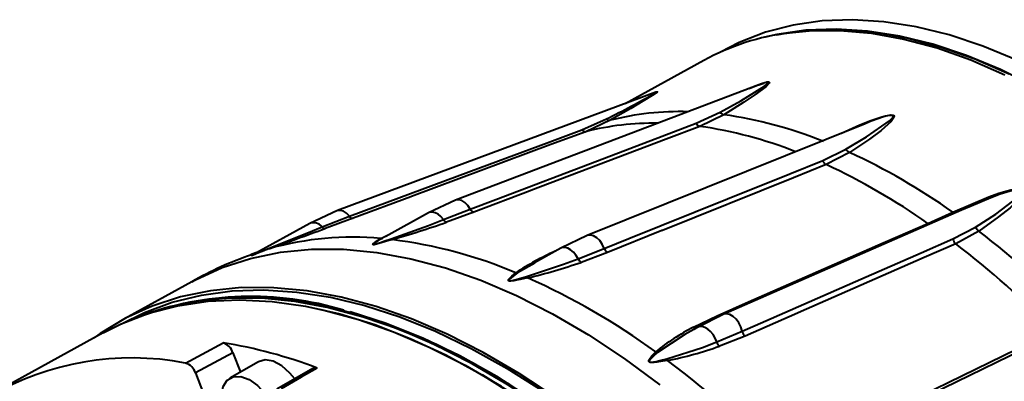
# Model space of a CAD drawing. Units: millimetres. Extents: x 0 to 420, y 0 to 297.
# Drawn here: x 43 to 85, y 79 to 95 of the extents above; entities that cross this region are included whole.
import ezdxf

# ---------------------------------------------------------------- set-up
doc = ezdxf.new("R2010")
doc.units = ezdxf.units.MM

msp = doc.modelspace()

# ---------------------------------------------------------------- linework, layer by layer
at = {"color": 7, "linetype": 'Continuous', "lineweight": 40}
for p, q in [((72.2746, 92.978), (68.8522, 91.0987)), ((74.6597, 91.9159), (74.8768, 91.9942)), ((70.1905, 91.5963), (56.3666, 86.4562)), ((74.6585, 91.9186), (61.4926, 86.9134)), ((71.9383, 90.2514), (72.9738, 90.726)), ((66.9796, 89.9692), (68.0402, 90.4358)), ((68.208, 90.3802), (67.1403, 89.885)), ((79.2722, 90.2308), (67.2018, 85.3756)), ((73.1427, 90.6219), (72.0982, 90.1152)), ((77.4328, 88.6351), (78.4427, 89.1258)), ((78.602, 88.9807), (77.5803, 88.4556)), ((61.4921, 86.9132), (60.3161, 86.3659)), ((56.3666, 86.4562), (55.1681, 85.9057)), ((60.9663, 86.0735), (62.128, 86.5226)), ((62.2881, 86.3865), (61.1001, 85.9553)), ((83.6919, 86.5848), (73.1066, 81.9479)), ((81.9987, 85.9049), (83.0771, 86.3972)), ((83.8758, 86.6529), (83.2148, 86.371)), ((55.6918, 85.7517), (56.8795, 86.2143)), ((57.0403, 86.1304), (55.8237, 85.6819)), ((60.3165, 86.3661), (58.4559, 85.3407)), ((55.1681, 85.9057), (52.6865, 84.5425)), ((55.6918, 85.7517), (55.6918, 85.7517)), ((83.0888, 85.2304), (84.0742, 85.7441)), ((84.2137, 85.5683), (83.2129, 85.0194)), ((58.2463, 85.2464), (58.5927, 85.4161)), ((67.2018, 85.3756), (66.0578, 84.8275)), ((66.058, 84.8276), (64.9197, 84.1962)), ((65.811, 84.6934), (65.8148, 84.6927)), ((66.8157, 84.3723), (67.9459, 84.8197)), ((52.8632, 84.6396), (52.6129, 84.5465)), ((68.0935, 84.6403), (66.9407, 84.213)), ((64.9274, 84.1814), (64.1839, 83.7585)), ((50.0309, 83.3658), (46.9861, 81.6938)), ((56.5911, 82.1086), (56.6353, 82.1342)), ((56.6353, 82.1342), (56.6433, 82.095)), ((56.9085, 82.061), (56.8643, 82.0355)), ((71.8179, 81.3975), (72.8467, 81.8964)), ((73.1135, 81.9508), (72.0185, 81.4038)), ((72.0019, 81.3953), (71.8302, 81.2992)), ((46.1948, 81.1565), (41.5106, 78.5842)), ((72.8412, 80.764), (73.9366, 81.2218)), ((74.0609, 81.0108), (72.9475, 80.5736)), ((51.824, 80.291), (52.15, 79.4507)), ((52.9307, 79.9013), (51.6932, 79.1869)), ((55.2961, 79.6073), (53.7328, 78.7105)), ((50.1925, 79.4128), (50.9898, 77.3577)), ((62.5587, 79.3796), (62.5196, 79.4022))]:
    msp.add_line(p, q, dxfattribs=at)
at = {"color": 8, "linetype": 'Continuous', "lineweight": 40}
msp.add_line((52.6179, 84.5484), (52.7156, 84.5841), dxfattribs=at)
at = {"color": 7, "linetype": 'Continuous', "lineweight": 40, "flags": 128}
for points in [[(98.7676, 82.3691), (97.4515, 83.9369), (96.0899, 85.4231), (94.6892, 86.8204), (93.2564, 88.1219), (91.7985, 89.3214), (90.3224, 90.4131), (88.8355, 91.3915), (87.345, 92.252), (85.8581, 92.9903), (84.3821, 93.6028), (82.9241, 94.0866), (81.4913, 94.4393), (80.0907, 94.6592), (78.729, 94.7452), (77.413, 94.6969), (76.1489, 94.5145), (74.9431, 94.1989), (73.8012, 93.7517), (72.9915, 93.3319)], [(98.0605, 81.9609), (96.7444, 83.5287), (95.3828, 85.0149), (93.9821, 86.4121), (92.5493, 87.7137), (91.0914, 88.9132), (89.6153, 90.0049), (88.1284, 90.9833), (86.6379, 91.8438), (85.151, 92.5821), (83.675, 93.1946), (82.217, 93.6784), (80.7842, 94.0311), (79.3836, 94.251), (78.0219, 94.337), (76.7059, 94.2887), (75.4418, 94.1063), (74.7794, 93.9514)], [(75.446, 94.0946), (75.7575, 94.1529), (77.0346, 94.3018), (78.3621, 94.3165), (79.7336, 94.197), (81.1423, 93.9439), (82.5815, 93.5584), (84.044, 93.0424), (85.5228, 92.3984)], [(69.9668, 91.496), (70.078, 91.5489), (70.1416, 91.5775), (70.2016, 91.6024), (70.23, 91.6123), (70.248, 91.6165), (70.2558, 91.6138), (70.2403, 91.5952), (70.0957, 91.4934), (69.6275, 91.2039), (69.096, 90.8915), (68.208, 90.3802)], [(62.128, 86.5226), (63.2338, 86.9429), (67.6569, 88.6241), (70.4637, 89.6909), (71.9383, 90.2514)], [(56.8795, 86.2143), (58.018, 86.6376), (62.5717, 88.3305), (65.4614, 89.4048), (66.9796, 89.9692)], [(67.1403, 89.885), (65.6285, 89.3231), (59.5815, 87.0751), (59.5496, 87.0632), (57.0403, 86.1304)], [(72.0982, 90.1152), (70.6298, 89.5571), (64.7564, 87.3247), (64.7254, 87.3129), (62.2881, 86.3865)], [(67.9459, 84.8197), (69.0152, 85.2498), (73.2925, 86.97), (76.0068, 88.0616), (77.4328, 88.6351)], [(77.5803, 88.4556), (76.1603, 87.8846), (70.4804, 85.6003), (70.4505, 85.5882), (68.0935, 84.6403)], [(83.0771, 86.3972), (84.6471, 87.0631), (85.0795, 87.2154), (85.3843, 87.3074), (85.6017, 87.3607), (85.7583, 87.3888), (85.9237, 87.4015), (85.9938, 87.3969), (86.0621, 87.38), (86.0964, 87.3612), (86.1203, 87.3366), (86.1354, 87.2993), (86.1305, 87.231), (86.01, 87.0223), (85.578, 86.5839), (85.0708, 86.1817), (84.2137, 85.5683)], [(62.128, 86.5226), (62.0211, 86.6814), (61.8965, 86.8077), (61.7629, 86.8927), (61.6297, 86.9304), (61.5062, 86.9181), (61.4921, 86.9132)], [(56.8795, 86.2143), (56.7584, 86.3427), (56.6288, 86.4301), (56.4999, 86.4705), (56.3807, 86.461), (56.3666, 86.4562)], [(60.9663, 86.0735), (60.8527, 86.2002), (60.7299, 86.2997), (60.6047, 86.3666), (60.4841, 86.397), (60.3748, 86.3894), (60.3165, 86.3661)], [(58.6873, 85.2309), (60.3082, 85.8192), (60.9663, 86.0735)], [(60.9663, 86.0735), (60.9663, 86.0735), (60.9663, 86.0735), (60.9663, 86.0735), (60.9663, 86.0735), (60.9663, 86.0735), (60.9663, 86.0735), (60.9663, 86.0735), (60.9663, 86.0735)], [(53.3942, 84.8264), (55.0249, 85.481), (55.6918, 85.7517)], [(72.8467, 81.8964), (74.217, 82.4965), (79.6978, 84.8971), (79.725, 84.909), (81.9987, 85.9049)], [(58.7294, 85.1985), (58.4078, 85.1075), (58.2428, 85.0594), (58.1341, 85.0283), (58.0596, 85.0081), (57.9861, 84.9906), (57.9562, 84.9852), (57.928, 84.9825), (57.9138, 84.9833), (57.9048, 84.9863), (57.8998, 84.9937), (57.9127, 85.0189), (58.0627, 85.1361), (58.2463, 85.2464)], [(58.3223, 85.267), (58.1174, 85.1477), (57.9405, 85.0243), (57.9185, 84.9986), (57.9191, 84.9912), (57.9249, 84.9884), (57.933, 84.9879), (57.9359, 84.988), (57.9536, 84.9902), (57.9598, 84.9914), (57.9862, 84.9976), (58.0533, 85.0171), (58.1226, 85.0395), (58.2247, 85.0739), (58.3809, 85.1275), (58.6873, 85.2309)], [(67.9459, 84.8197), (67.8614, 84.9988), (67.7509, 85.1558), (67.6222, 85.2798), (67.4842, 85.3621), (67.3466, 85.397), (67.2191, 85.382), (67.2018, 85.3756)], [(73.9366, 81.2218), (74.9682, 81.6737), (79.0946, 83.481), (81.7132, 84.6279), (83.0888, 85.2304)], [(53.4304, 84.8157), (53.1122, 84.6976), (52.9503, 84.6341), (52.8444, 84.5916), (52.7724, 84.5624), (52.7022, 84.5343), (52.6741, 84.5234), (52.6484, 84.514), (52.636, 84.51), (52.6288, 84.5083), (52.6265, 84.5095), (52.6451, 84.5222), (52.8142, 84.6045), (53.0155, 84.6876)], [(66.8157, 84.3723), (66.7197, 84.5207), (66.6075, 84.6498), (66.4853, 84.7525), (66.36, 84.8231), (66.2386, 84.8575), (66.1278, 84.8538), (66.058, 84.8276)], [(83.2129, 85.0194), (81.843, 84.4194), (76.3636, 82.0194), (76.3347, 82.0068), (74.0609, 81.0108)], [(64.5757, 83.5919), (66.1708, 84.1284), (66.8157, 84.3723)], [(64.6192, 83.5392), (64.2999, 83.4721), (64.135, 83.4381), (64.0259, 83.4175), (63.9507, 83.4057), (63.876, 83.3984), (63.8452, 83.3983), (63.8158, 83.4021), (63.8007, 83.4076), (63.7907, 83.4152), (63.7842, 83.4289), (63.7936, 83.4666), (63.9307, 83.6202), (64.1008, 83.7597)], [(64.1839, 83.7585), (63.9896, 83.6169), (63.8228, 83.4661), (63.8034, 83.4308), (63.8052, 83.4187), (63.8118, 83.4125), (63.8205, 83.4091), (63.8235, 83.4085), (63.8419, 83.4069), (63.8482, 83.407), (63.8753, 83.4091), (63.9432, 83.421), (64.0129, 83.437), (64.1153, 83.4636), (64.2713, 83.5066), (64.5757, 83.5919)], [(65.8159, 78.3583), (64.2546, 79.3903), (62.6893, 80.3041), (61.1269, 81.0953), (59.5743, 81.7606), (58.0386, 82.297), (56.5266, 82.702), (55.0451, 82.9739), (53.6005, 83.1114), (52.1995, 83.114), (50.8483, 82.9815), (49.5528, 82.7147), (48.3189, 82.3146), (47.1522, 81.7831), (46.0577, 81.1226), (45.7947, 80.9368)], [(46.9834, 81.5494), (47.9805, 82.0415), (49.188, 82.4839), (50.4587, 82.7942), (51.787, 82.9708), (53.1669, 83.0132), (54.5922, 82.921), (56.0567, 82.6946), (57.5536, 82.3352), (59.0764, 81.8442), (60.6182, 81.2239), (62.1722, 80.4771), (63.7315, 79.6071), (65.2889, 78.6177)], [(46.1948, 81.1565), (46.9734, 81.5449), (48.1682, 82.0036), (49.4264, 82.3314), (50.7425, 82.5269), (52.1107, 82.5892), (53.5249, 82.518), (54.9789, 82.3136), (56.4663, 81.977), (57.9804, 81.5096), (59.5145, 80.9136), (61.0619, 80.1914), (62.6158, 79.3464), (64.1692, 78.3823)], [(47.7693, 81.8676), (48.9761, 82.2696), (50.2808, 82.5488), (51.6431, 82.6904), (53.0566, 82.6936), (54.5149, 82.5585), (56.0114, 82.2858), (57.5391, 81.8765), (59.091, 81.3327), (60.6601, 80.6569), (62.239, 79.852), (63.8205, 78.9219)], [(48.0466, 81.9639), (49.0303, 82.2704), (50.3209, 82.5363), (51.667, 82.6682), (53.0628, 82.6657), (54.5018, 82.5287), (55.9778, 82.2579), (57.4841, 81.8544), (59.014, 81.32), (60.5607, 80.6572), (62.1172, 79.8689), (63.6766, 78.9587)], [(55.1628, 82.2614), (55.7657, 82.1354), (57.272, 81.7319), (58.8019, 81.1976), (60.3486, 80.5348), (61.9051, 79.7465), (63.4645, 78.8362)], [(79.1667, 62.2598), (77.9831, 64.2032), (76.7271, 66.0912), (75.4047, 67.9148), (74.0221, 69.6653), (72.5859, 71.3343), (71.103, 72.914), (69.5804, 74.3968), (68.0253, 75.7756), (66.4453, 77.044), (64.8477, 78.1958), (63.2402, 79.2255), (61.6305, 80.1284), (60.0262, 80.9), (58.435, 81.5367), (56.8643, 82.0355)], [(79.2109, 62.2853), (78.0273, 64.2287), (76.7713, 66.1167), (75.4489, 67.9403), (74.0662, 69.6908), (72.6301, 71.3598), (71.1471, 72.9395), (69.6246, 74.4223), (68.0695, 75.8012), (66.4895, 77.0695), (64.8919, 78.2213), (63.2844, 79.2511), (61.6747, 80.1539), (60.0704, 80.9255), (58.4792, 81.5622), (56.9085, 82.061)], [(73.9366, 81.2218), (73.8812, 81.4095), (73.7931, 81.5869), (73.6784, 81.7417), (73.5453, 81.8632), (73.4029, 81.9427), (73.2612, 81.9748), (73.1302, 81.9571), (73.1135, 81.9508)], [(72.8412, 80.764), (72.7694, 80.924), (72.6754, 81.074), (72.5646, 81.2055), (72.4432, 81.3113), (72.3179, 81.3854), (72.1957, 81.4238), (72.0835, 81.4242), (72.0019, 81.3953)], [(78.6521, 76.9398), (79.9739, 77.5829), (85.2611, 80.1551), (85.2874, 80.1679), (87.4808, 81.235)], [(87.6654, 81.1723), (86.6703, 80.6881), (82.6898, 78.7514), (80.1639, 77.5224), (78.8369, 76.8768)], [(49.7636, 79.8394), (50.4886, 80.2295), (51.3956, 80.7175)], [(70.6579, 80.0212), (72.2133, 80.5239), (72.8412, 80.764)], [(51.824, 80.291), (51.0019, 79.8485), (50.1925, 79.4128)], [(54.5051, 79.1607), (54.3004, 79.4098), (53.9441, 79.7257), (53.5755, 79.9225), (53.2274, 79.9829), (52.9307, 79.9013)], [(70.6986, 79.9509), (70.3871, 79.903), (70.2255, 79.8807), (70.1183, 79.8691), (70.0442, 79.8645), (69.9703, 79.8662), (69.9399, 79.8709), (69.9107, 79.8806), (69.8956, 79.8904), (69.8855, 79.9021), (69.8787, 79.9216), (69.8872, 79.9712), (70.0182, 80.1599), (70.1802, 80.329)], [(70.2662, 80.3069), (70.0784, 80.1427), (69.9165, 79.9651), (69.8979, 79.9209), (69.8999, 79.9043), (69.9065, 79.895), (69.9152, 79.8891), (69.9182, 79.8877), (69.9365, 79.8827), (69.9428, 79.8818), (69.9696, 79.8804), (70.0368, 79.8855), (70.1056, 79.8961), (70.2065, 79.9159), (70.3599, 79.9501), (70.6579, 80.0212)], [(55.4855, 79.6219), (54.7912, 79.2236), (53.9228, 78.7253)], [(51.3307, 78.3857), (51.3316, 78.4386), (51.4001, 78.8176), (51.5725, 79.0947), (51.8333, 79.2453), (52.1594, 79.256), (52.5219, 79.126), (52.8884, 78.8667), (53.2265, 78.5012), (53.5061, 78.062), (53.6288, 77.7951)], [(62.5587, 79.3796), (62.6544, 79.3241), (64.2052, 78.3616), (65.7486, 77.2845), (67.278, 76.0975), (68.7864, 74.8058), (70.2673, 73.4152), (71.714, 71.9318), (73.1203, 70.3622), (74.4798, 68.7133), (75.7866, 66.9924), (77.0349, 65.2071), (78.2191, 63.3654), (79.334, 61.4753), (80.3748, 59.5452), (81.3367, 57.5837), (82.2155, 55.5994), (83.0074, 53.6011), (83.7089, 51.5977), (84.3167, 49.598), (84.8284, 47.6108)]]:
    msp.add_lwpolyline(points, dxfattribs=at)
at = {"color": 8, "linetype": 'Continuous', "lineweight": 40, "flags": 128}
for points in [[(75.9776, 94.1792), (76.8411, 94.2643), (78.1715, 94.2791), (79.546, 94.1593), (80.9579, 93.9057), (82.4002, 93.5193), (83.866, 93.0021), (85.348, 92.3567)], [(72.9738, 90.726), (73.8753, 91.2297), (74.9031, 91.8588), (75.0591, 91.9855), (75.0797, 92.0178), (75.0754, 92.0309), (75.0647, 92.0351), (75.0603, 92.0358), (75.0406, 92.0359), (75.0346, 92.0354), (74.9885, 92.0274), (74.9786, 92.0252), (74.9181, 92.0088), (74.7696, 91.9596), (74.6585, 91.9186)], [(74.2425, 91.7604), (74.3853, 91.8221), (74.6002, 91.909), (74.7544, 91.9664), (74.9163, 92.0185), (74.9843, 92.0355), (75.0499, 92.0458), (75.0821, 92.0458), (75.104, 92.04), (75.1165, 92.0253), (75.1078, 91.9895), (74.9783, 91.8508), (74.5318, 91.5103), (74.0141, 91.1674), (73.1427, 90.6219)], [(70.189, 91.5783), (70.1944, 91.5815), (70.2205, 91.6009), (70.22, 91.6048), (70.2116, 91.6033), (70.2078, 91.6022), (70.1905, 91.5963), (70.1851, 91.5942), (70.1518, 91.5807)], [(78.2515, 89.8203), (79.0407, 90.1779), (79.4745, 90.3509), (79.7802, 90.4612), (79.9982, 90.5305), (80.1552, 90.5724), (80.321, 90.6039), (80.3911, 90.6096), (80.4596, 90.6057), (80.4939, 90.5958), (80.5177, 90.5802), (80.5327, 90.5537), (80.5277, 90.501), (80.4064, 90.3258), (79.9722, 89.9345), (79.4628, 89.561), (78.602, 88.9807)], [(78.4427, 89.1258), (79.3281, 89.658), (80.3303, 90.3513), (80.4781, 90.5061), (80.4954, 90.5514), (80.489, 90.5734), (80.4771, 90.5834), (80.4724, 90.5858), (80.4515, 90.5918), (80.4453, 90.5928), (80.3975, 90.5939), (80.3873, 90.5933), (80.3254, 90.5854), (80.1749, 90.5516), (80.0293, 90.5092), (79.8243, 90.4408), (79.5337, 90.3338), (79.2726, 90.2297)], [(84.0742, 85.7441), (84.9483, 86.3062), (85.9368, 87.0629), (86.082, 87.2442), (86.0987, 87.3015), (86.0921, 87.3319), (86.0801, 87.3471), (86.0753, 87.351), (86.0545, 87.3624), (86.0483, 87.3647), (86.0007, 87.3742), (85.9906, 87.3749), (85.9292, 87.3747), (85.7798, 87.3545), (85.6354, 87.322), (85.4324, 87.2649), (85.1446, 87.1704), (84.7323, 87.0182), (83.8758, 86.6529)], [(50.0309, 83.3658), (50.1965, 83.4549), (51.3607, 83.9852), (52.5918, 84.3843), (53.8843, 84.6506), (55.2326, 84.7827), (56.6305, 84.7802), (58.0717, 84.643), (59.55, 84.3717), (61.0586, 83.9676), (62.5909, 83.4325), (64.1399, 82.7686), (65.6988, 81.9791), (67.2606, 81.0675), (68.8184, 80.0377), (70.3651, 78.8945)], [(52.6865, 84.5425), (52.6705, 84.5337), (52.6441, 84.5174), (52.6427, 84.5147), (52.6471, 84.5154), (52.6541, 84.5177), (52.6567, 84.5186), (52.673, 84.5248), (52.6787, 84.5271), (52.7038, 84.5375), (52.7684, 84.565), (52.8359, 84.5941), (52.936, 84.6372), (53.0901, 84.7025), (53.3942, 84.8264)], [(71.8309, 81.298), (71.4485, 81.0816), (70.2662, 80.3069)]]:
    msp.add_lwpolyline(points, dxfattribs=at)
at = {"color": 7, "linetype": 'Continuous', "lineweight": 40}
for centre, radius, start, end in [((77.3587, 83.6135), 10.6555, 97.44711, 118.49812), ((45.7813, 134.8893), 49.715, 296.59823, 299.40331), ((73.1835, 90.8771), 0.2584, 215.77201, 260.93036), ((68.1758, 90.5639), 0.1865, 223.39696, 279.95842), ((72.1603, 90.3501), 0.243, 203.96827, 255.19982), ((70.5193, 72.1807), 18.6268, 68.10498, 81.90348), ((67.126, 90.0533), 0.1689, 209.87863, 274.85183), ((78.7331, 89.2845), 0.3309, 208.65404, 246.65232), ((66.5844, 62.9956), 28.6295, 54.82501, 65.18036), ((77.7305, 88.7294), 0.3123, 197.57297, 241.23678), ((65.478, 62.3894), 28.7387, 54.91023, 65.09514), ((62.3497, 86.6211), 0.2426, 203.9737, 255.28854), ((57.0257, 86.2983), 0.1685, 209.87726, 274.97936), ((45.6918, 130.131), 46.7858, 286.18059, 289.22857), ((61.1702, 86.1695), 0.2254, 205.22552, 251.86853), ((-72.3878, 436.2207), 373.2502, 289.699568, 290.09027), ((55.3253, 85.4727), 0.4607, 37.28273, 109.94428), ((55.8157, 85.8261), 0.1445, 210.98421, 273.16982), ((84.4276, 85.8811), 0.379, 201.19268, 235.64255), ((59.9136, 53.8094), 39.9891, 44.29403, 52.57881), ((57.0052, 71.9813), 13.323, 84.65485, 105.56418), ((60.7722, 76.2571), 9.1631, 102.72209, 107.90006), ((58.2411, 85.4154), 0.1691, 271.75935, 298.69602), ((58.7749, 85.3012), 0.1123, 218.73256, 246.07101), ((56.2447, 65.1771), 20.175, 67.08283, 82.92566), ((83.4364, 85.2928), 0.3531, 190.1767, 230.72818), ((53.4245, 84.8626), 0.0472, 230.04113, 277.16061), ((71.1768, 72.8322), 13.0184, 114.34106, 122.92479), ((68.2433, 84.914), 0.312, 197.58465, 241.30245), ((58.7819, 53.1681), 40.142, 44.36217, 52.51067), ((57.0938, 71.2258), 14.0397, 108.553, 120.1976), ((66.8157, 84.3723), 0.0000284, 197.66647, 218.06846), ((67.1062, 84.4717), 0.3071, 198.89076, 237.38943), ((59.0508, 107.061), 24.1719, 283.31865, 289.05084), ((64.1451, 83.9543), 0.1996, 257.18643, 281.22403), ((64.7556, 83.6963), 0.208, 210.10692, 229.02809), ((51.9879, 55.2372), 30.9928, 54.05679, 65.94857), ((52.5975, 68.8556), 13.8789, 73.08619, 110.35793), ((52.5443, 68.7289), 13.9784, 73.17155, 108.76931), ((72.9471, 82.0286), 0.166, 232.79259, 270.02225), ((76.2301, 72.8456), 9.6231, 117.29117, 128.95412), ((71.9108, 81.5253), 0.158, 233.961, 297.11652), ((74.2841, 81.2843), 0.353, 190.19408, 230.78106), ((48.2191, 60.6772), 20.2904, 69.01526, 80.99321), ((51.1806, 80.073), 0.6794, 18.71188, 71.5478), ((67.5482, 95.7006), 16.0617, 281.3114, 289.64313), ((72.8413, 80.764), 0.0000938, 197.56642, 203.74266), ((73.1957, 80.837), 0.3619, 191.64349, 226.70675), ((47.4401, 67.8399), 12.2224, 79.0411, 160.96964), ((70.2843, 80.5561), 0.2499, 245.36668, 265.8343), ((70.9381, 80.1364), 0.303, 202.34474, 217.74918), ((49.6039, 79.25), 0.6107, 15.4689, 74.84442), ((55.4007, 79.437), 0.2034, 65.37756, 121.50179), ((44.7675, 45.2962), 43.2824, 43.67932, 53.19352)]:
    msp.add_arc(centre, radius, start, end, dxfattribs=at)
at = {"color": 8, "linetype": 'Continuous', "lineweight": 40}
for centre, radius, start, end in [((71.2019, 78.6123), 12.1428, 88.20479, 104.2738), ((70.1051, 78.1194), 12.1335, 89.20311, 104.14356), ((69.4397, 71.6662), 18.6396, 68.56185, 81.80027), ((83.1783, 86.5053), 0.1481, 226.90804, 267.82494), ((82.1067, 86.0541), 0.1841, 234.11637, 258.16929)]:
    msp.add_arc(centre, radius, start, end, dxfattribs=at)

doc.saveas('drawing.dxf')
